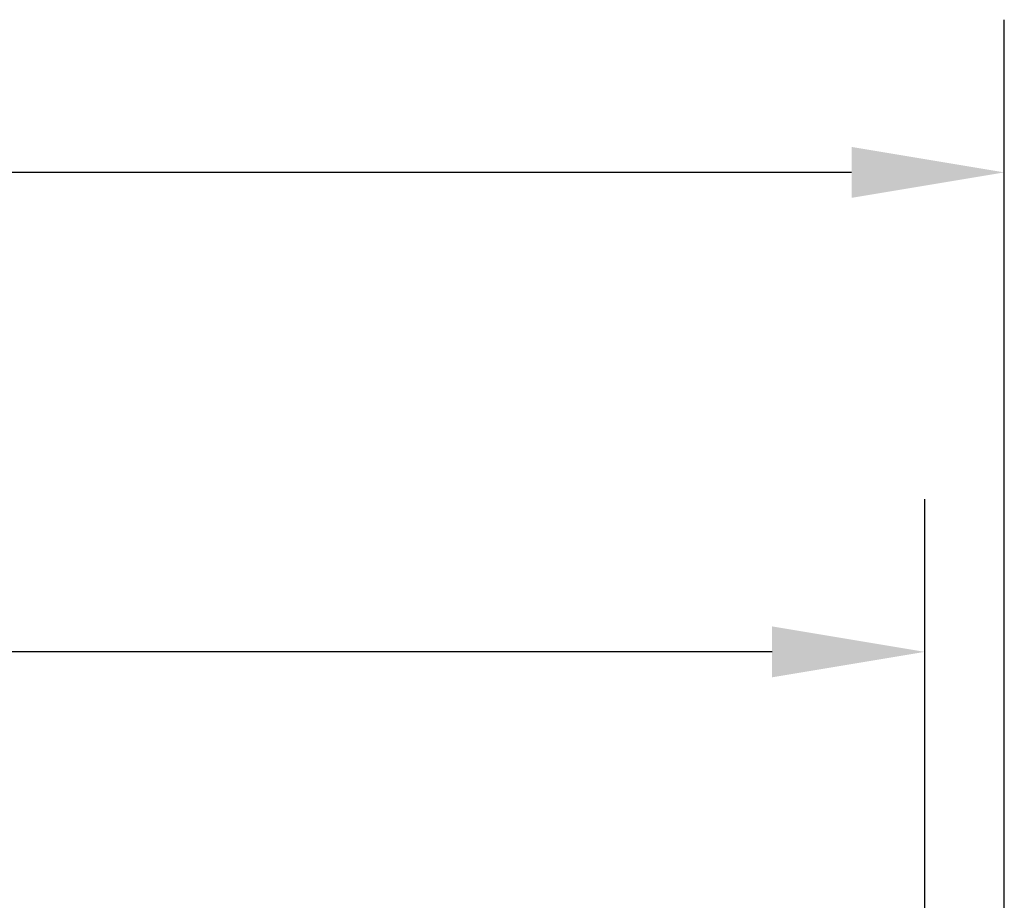
# Model space of a CAD drawing. Extents: x -85 to 104, y -68 to 75.
# Drawn here: x 39 to 49, y 44 to 52 of the extents above; entities that cross this region are included whole.
import ezdxf

# ---------------------------------------------------------------- set-up
doc = ezdxf.new("R2010")
doc.units = 0
doc.header["$LTSCALE"] = 0.75
doc.layers.add('6', color=6, linetype='CONTINUOUS')
doc.layers.add('AM_REFDIM', color=6, linetype='CONTINUOUS')
doc.styles.add('ROMANS', font='ROMANS.shx')
doc.dimstyles.get("Standard").update_dxf_attribs({"dimtxt": 0.1, "dimasz": 0.08, "dimexe": 0.08, "dimexo": 0.0625, "dimgap": 0.09, "dimtad": 0, "dimtih": 1, "dimtoh": 1, "dimzin": 4, "dimcen": 0, "dimclrd": 256, "dimclre": 256, "dimclrt": 256, "dimazin": 3, "dimtfac": 1, "dimtofl": 0, "dimtmove": 0, "dimatfit": 3})

# ---------------------------------------------------------------- blocks, each defined once
blk = doc.blocks.new('*D41')
at = {"layer": 'AM_REFDIM'}
for p, q in [((-37.87, 42.2286), (-37.87, 47.5643)), ((47.88, 42.2286), (47.88, 47.5643)), ((-36.43, 46.1243), (-23.8063, 46.1243)), ((46.44, 46.1243), (24.6051, 46.1243))]:
    blk.add_line(p, q, dxfattribs=at)
for points in [[(-36.43, 46.3643), (-36.43, 45.8843), (-37.87, 46.1243)], [(46.44, 46.3643), (46.44, 45.8843), (47.88, 46.1243)]]:
    blk.add_solid(points, dxfattribs=at)
at = {"layer": '6', "style": 'ROMANS'}
blk.add_text('85.75" (BETWEEN HANGER EYES)', height=1.8, dxfattribs=at).set_placement((-22.4434, 45.5243))
blk = doc.blocks.new('*D40')
at = {"layer": 'AM_REFDIM'}
for p, q in [((-38.62, 42.4476), (-38.62, 52.0862)), ((48.63, 42.4476), (48.63, 52.0862)), ((-37.18, 50.6462), (-25.9813, 50.6462)), ((47.19, 50.6462), (26.6301, 50.6462))]:
    blk.add_line(p, q, dxfattribs=at)
for points in [[(-37.18, 50.8862), (-37.18, 50.4062), (-38.62, 50.6462)], [(47.19, 50.8862), (47.19, 50.4062), (48.63, 50.6462)]]:
    blk.add_solid(points, dxfattribs=at)
at = {"layer": '6', "style": 'ROMANS'}
blk.add_text('87.25" (OVERALL LENGTH OF CASE)', height=1.8, dxfattribs=at).set_placement((-24.6184, 50.0462))

msp = doc.modelspace()

# ---------------------------------------------------------------- dimensions: what is measured, and where the dimension line sits
at = {"layer": 'AM_REFDIM'}
for base, p1, p2, text, picture, middle in [((48.63, 50.6462), (-38.62, 41.3226), (48.63, 41.3226), '<> (OVERALL LENGTH OF CASE)', '*D40', (0.3244, 50.6462)), ((47.88, 46.1243), (-37.87, 41.1036), (47.88, 41.1036), '<> (BETWEEN HANGER EYES)', '*D41', (0.3994, 46.1243))]:
    dim = msp.add_linear_dim(base=base, p1=p1, p2=p2, text=text, dimstyle='Standard', override={"dimscale": 18, "dimdec": 2, "dimlfac": 1, "dimpost": '"'}, dxfattribs=at)
    dim.commit()
    dim.dimension.update_dxf_attribs({"geometry": picture, "text_midpoint": middle, "dimtype": 128})

doc.saveas('drawing.dxf')
